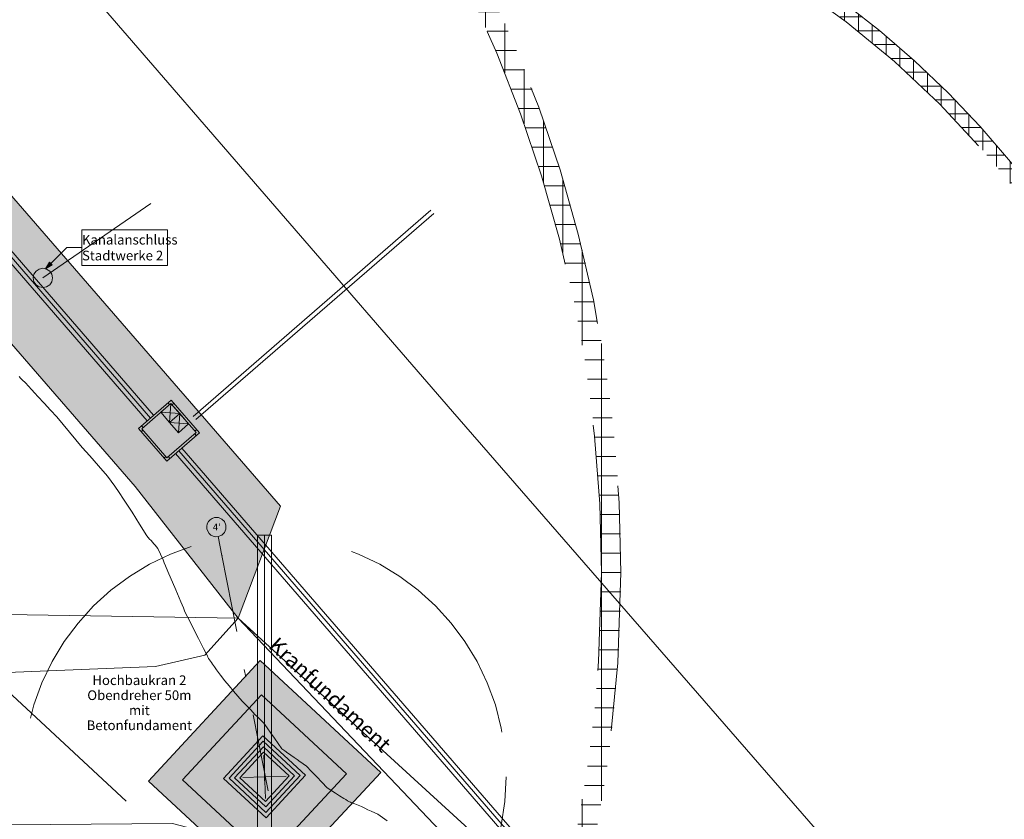
# Model space of a CAD drawing. Extents: x 0 to 97.5, y 0 to 44.5.
# Drawn here: x 64.5 to 77.2, y 19.2 to 29.6 of the extents above; entities that cross this region are included whole.
import ezdxf
from ezdxf.xclip import XClip

# ---------------------------------------------------------------- set-up
doc = ezdxf.new("R2010")
doc.units = 0
doc.header["$MEASUREMENT"] = 0
doc.header["$XCLIPFRAME"] = 0
for name, pattern in [('03 Strichlinie weit', [0.5274999952316286, 0.3174999952316285, -0.2100000000000001]), ('Raster', [0.2, 0.1, -0.05, 0, -0.05]), ('Strichlinie weit', [0.5291666507720949, 0.3174999952316285, -0.2116666555404665])]:
    doc.linetypes.add(name, pattern=pattern)
for name, color, linetype in [('01 Baustelleneinrichtung.3', 7, 'Continuous'), ('01 Kranstandorte', 7, 'Continuous'), ('Neubau_01 Baustelleneinrichtung.3', 7, 'Continuous'), ('Neubau_01 Kranstandorte', 7, 'Continuous'), ('Neubau_01 Linien', 7, 'Continuous'), ('Neubau_60 Grenzen _ Lageplan DFK', 7, 'Continuous'), ('Neubau_70 Elektrik Installation', 7, 'Continuous')]:
    doc.layers.add(name, color=color, linetype=linetype)
doc.styles.add('ERSTELLTER_STIL_2', font='arial.ttf')
doc.styles.add('ERSTELLTER_STIL_6', font='ARIALN.TTF')
doc.linetypes.add('Sparten 1 PLG', pattern='A,0,[1,CCT_L5_ARC_BT0_ 003v_BE-Plan Hülle1.Shx,S=0.0007936507936507937,R=0,X=0,Y=-0.000299999959548988],-0.1,0', length=0.1)

# ---------------------------------------------------------------- blocks, each defined once
blk = doc.blocks.new('Zeichnung_4_1', base_point=(29.00151333109725, 1.259621969078333))
at = {"layer": '01 Baustelleneinrichtung.3', "linetype": 'Continuous', "lineweight": 0, "true_color": 0x000000}
blk.add_hatch(color=18, dxfattribs=at).paths.add_polyline_path([(64.83359125980648, 26.35873580172025), (64.91724287071096, 26.40703208775391), (64.88188752784984, 26.44238742301144)])
at = {"layer": '01 Kranstandorte', "linetype": 'Continuous', "lineweight": 18, "true_color": 0x696969}
h = blk.add_hatch(dxfattribs=at)
h.set_pattern_fill('Gitter_100x100_0001', color=251, style=0, pattern_type=2)
h.set_pattern_definition([(359.9999999999992, (54.77138175520822, 22.43032034542324), (0, 0.25), []), (89.99999999999838, (54.77138175520822, 22.43032034542324), (-0.2500000000000036, 0), [])])
h.paths.add_polyline_path([(37.27138175520832, 22.43031846363005, 0.9999999999999999), (72.27138175520813, 22.43032222721643, 0.9999999999999999)])
h.paths.add_polyline_path([(37.52138175520832, 22.43031849051281, -0.9999999999999999), (72.02138175520811, 22.43032220033366, -0.9999999999999999)], flags=0)
h = blk.add_hatch(dxfattribs=at)
h.set_pattern_fill('Gitter_100x100_0001', color=251, style=0, pattern_type=2)
h.set_pattern_definition([(1.139910797836557e-12, (67.66381969403305, 19.79061395013362), (0, 0.1785714285714235), []), (90, (67.66381969403305, 19.79061395013362), (-0.1785714285714235, 0), [])])
h.paths.add_polyline_path([(55.16381969403314, 19.79061260599549, 0.9999999999999999), (80.163819694033, 19.79061529427175, 0.9999999999999999)])
h.paths.add_polyline_path([(55.34239112260455, 19.79061262519746, -0.9999999999999999), (79.98524826546158, 19.79061527506977, -0.9999999999999999)], flags=0)
at = {"layer": '01 Kranstandorte', "linetype": 'Continuous', "lineweight": 0, "true_color": 0x737300}
blk.add_hatch(color=56, dxfattribs=at).paths.add_polyline_path([(67.72039377519621, 18.28909513607451), (69.16535683860974, 19.84717103153385), (67.60726261263281, 21.29215109471029), (66.16229954921931, 19.73407519925096)])
at = {"layer": 'Neubau_01 Baustelleneinrichtung.3', "linetype": 'Continuous', "lineweight": 0, "true_color": 0x201c2a}
blk.add_hatch(color=250, dxfattribs=at).paths.add_polyline_path([(67.32261542438881, 21.84240920184138), (67.86951918385591, 23.28911322413241), (62.81966965382733, 29.11102396923224), (58.15185307469986, 34.49091426872076), (54.3141482739364, 38.91620285410119), (53.81603077662214, 37.58268389229558), (65.99220706464703, 23.54223608863512)])
at = {"layer": 'Neubau_01 Kranstandorte', "linetype": 'Continuous', "lineweight": 18, "true_color": 0xd2d2d2}
blk.add_hatch(color=254, dxfattribs=at).paths.add_polyline_path([(67.62389704833878, 20.85052252277598), (66.6039111213907, 19.75069130443933), (67.70374233972734, 18.73070537749125), (68.72372826667541, 19.83053659582789)])
at = {"layer": 'Neubau_01 Kranstandorte', "linetype": 'Continuous', "lineweight": 0, "true_color": 0xfcc707}
blk.add_hatch(color=40, dxfattribs=at).paths.add_polyline_path([(67.64385837118591, 20.3205682364548), (67.13386540771187, 19.77065262728647), (67.68378101688019, 19.26065966381243), (68.19377398035425, 19.81057527298076)])
at = {"layer": '01 Baustelleneinrichtung.3', "color": 7, "linetype": 'Continuous', "lineweight": 13, "ltscale": 10}
for p, q in [((66.40851206824105, 26.86222504956663), (65.30323351685563, 26.86222504956663)), ((65.30323351685563, 26.86222504956663), (65.30323351685563, 26.40063679105441)), ((66.40851206824105, 26.40063679105441), (66.40851206824105, 26.86222504956663)), ((64.89956502413189, 26.42471010265207), (65.10628584179035, 26.63143092031052)), ((65.10628584179035, 26.63143092031052), (65.30323351685563, 26.63143092031052)), ((64.83359145291332, 26.35873523577625), (64.88188707669173, 26.44238805009224)), ((64.83359145291332, 26.35873523577625), (64.91724297157207, 26.40703215521189)), ((64.88188707669173, 26.44238805009224), (64.91724297157207, 26.40703215521189)), ((65.30323351685563, 26.40063679105441), (66.40851206824105, 26.40063679105441))]:
    blk.add_line(p, q, dxfattribs=at)
at = {"layer": '01 Kranstandorte', "color": 251, "linetype": 'Strichlinie weit', "lineweight": 18, "ltscale": 10, "true_color": 0x696969, "flags": 128}
for points in [[(37.27138175520832, 22.43031846363005, 0.9999999999999999), (72.27138175520813, 22.43032222721643, 0.9999999999999999)], [(37.52138175520832, 22.43031849051281, 0.9999999999999999), (72.02138175520811, 22.43032220033366, 0.9999999999999999)], [(55.16381969403314, 19.79061260599549, 0.9999999999999999), (80.163819694033, 19.79061529427175, 0.9999999999999999)], [(55.34239112260455, 19.79061262519746, 0.9999999999999999), (79.98524826546158, 19.79061527506977, 0.9999999999999999)]]:
    blk.add_lwpolyline(points, format="xyb", close=True, dxfattribs=at)
blk.add_lwpolyline([(67.66381935799855, 22.9156139501336), (67.66382103817119, 7.290613950133686)], dxfattribs=at)
at = {"layer": '01 Kranstandorte', "color": 94, "linetype": 'Sparten 1 PLG', "lineweight": 18, "ltscale": 10, "true_color": 0x00a800, "flags": 128}
blk.add_lwpolyline([(67.72039377519621, 18.28909513607451), (69.16535683860974, 19.84717103153385), (67.60726261263281, 21.29215109471029), (66.16229954921931, 19.73407519925096)], close=True, dxfattribs=at)
at = {"layer": '01 Kranstandorte', "color": 7, "linetype": 'Continuous', "lineweight": 13, "ltscale": 10, "flags": 128}
for points in [[(67.64651988089886, 20.2499076649453), (68.12311340884476, 19.80791376326779), (67.68111950716724, 19.33132023532191), (67.20452597922137, 19.77331413699941)], [(67.64918139061183, 20.17924709343582), (68.05245283733527, 19.80525225355485), (67.67845799745429, 19.4019808068314), (67.27518655073084, 19.77597564671238)], [(67.65184290032478, 20.10858652192632), (67.98179226582579, 19.80259074384189), (67.67579648774135, 19.47264137834088), (67.34584712224034, 19.77863715642532)]]:
    blk.add_lwpolyline(points, close=True, dxfattribs=at)
at = {"layer": '01 Kranstandorte', "color": 251, "linetype": 'Continuous', "lineweight": 18, "ltscale": 10, "true_color": 0x696969, "flags": 128}
for points in [[(67.65326822901703, 20.07074539007039), (67.67437115904907, 19.51048251019682)], [(67.38368825409626, 19.78006248511759), (67.94395113396985, 19.80116541514964)]]:
    blk.add_lwpolyline(points, dxfattribs=at)
at = {"layer": 'Neubau_01 Baustelleneinrichtung.3', "color": 36, "linetype": 'Continuous', "lineweight": 18, "ltscale": 10, "true_color": 0x7e4100}
blk.add_line((64.79744779842851, 26.23907481098609), (66.19510565920241, 27.20124801974713), dxfattribs=at)
at = {"layer": 'Neubau_01 Baustelleneinrichtung.3', "color": 6, "linetype": 'Sparten 1 PLG', "lineweight": 18, "ltscale": 10, "flags": 128}
blk.add_lwpolyline([(53.37483259418578, 39.61775493695003), (54.21452477447355, 38.64949906174008), (53.81603077662214, 37.58268389229558), (65.99220706464703, 23.54223608863512), (67.32261542438881, 21.84240920184138), (76.41938762507093, 13.52287996162038), (78.63564571247186, 12.4490520702573), (79.70897077442217, 11.75471646914875), (79.11500407958243, 10.83654471111497), (80.24286687863581, 8.417558092962645), (82.67277094441133, 9.079781679732662), (83.6591613051741, 5.979765702292665), (79.73380580047876, 5.283630055571124), (69.40106779559663, 4.395382921396044), (56.42930296869639, 4.069036092769752), (42.40316504805013, 4.392713158585762), (39.28401875126547, 5.336927926951889), (37.56223100837079, 5.85814022677534), (37.56222917913438, 22.86937921677914), (43.66134562844012, 27.11690149076297), (40.95379546505141, 31.22672782170962)], dxfattribs=at)
at = {"layer": 'Neubau_01 Baustelleneinrichtung.3', "color": 7, "linetype": 'Continuous', "lineweight": 13, "ltscale": 10, "flags": 128}
blk.add_lwpolyline([(69.25133029214595, 19.22262842003158), (69.19002654329311, 19.26505998923743), (69.12872957396624, 19.30733579869035), (69.04364212427264, 19.34584515523568), (69.00119318578122, 19.36561113734972), (68.95912347738313, 19.38562770790798), (68.91777833154205, 19.40692425411918), (68.89683830603434, 19.41654652977901), (68.87576285935151, 19.42569474665419), (68.85456555054547, 19.43405738523893), (68.83318544855467, 19.44124165638798), (68.78980898508735, 19.45542732082942), (68.77660974455877, 19.46109501029251), (68.76377617507167, 19.46732480770562), (68.73849496104486, 19.4816738581445), (68.7134507764104, 19.49595519799583), (68.68847430236349, 19.5104735672395), (68.63483701772005, 19.54528002676646), (68.58126744366417, 19.58032351568574), (68.4740673644908, 19.6500177043791), (68.40674186673247, 19.71965282479178), (68.33949085908766, 19.78936921484385), (68.27232112108229, 19.85901111478245), (68.20530714282977, 19.928659794247), (68.16528222643797, 19.95727035399057), (68.14515464330889, 19.97153160927967), (68.12511510934513, 19.98556261470237), (68.08496833083011, 20.01338759615546), (68.04481477278917, 20.04136833736147), (68.00506078341937, 20.06913238775297), (67.98518378873449, 20.08301441294872), (67.9652323039361, 20.09681516850504), (67.92545119646256, 20.12520225790815), (67.88598838802075, 20.15344714661024), (67.83974477778379, 20.22095679808024), (67.79288490806111, 20.28828357169358), (67.7458760581115, 20.35544780602809), (67.69894847780131, 20.4225375502491), (67.67643636432221, 20.45214444629026), (67.65437119152398, 20.48223896016796), (67.62474150142106, 20.51223830666694), (67.59461741395565, 20.54284035359969), (67.58098436843875, 20.55668204032724), (67.56750708267478, 20.57053050658073), (67.54047124150739, 20.59830192920119), (67.48589160275826, 20.6547589943817), (67.37564878651565, 20.76746990830823), (67.31886774928878, 20.83327247399109), (67.26216120217538, 20.89915630931335), (67.205454655062, 20.96504014463562), (67.14867361783512, 21.03084271031848), (67.09590140301249, 21.10313998295725), (67.06920377609536, 21.13927506022476), (67.0556179332445, 21.15741030944606), (67.04258063929174, 21.1754914071317), (67.01829389878165, 21.21180944692772), (67.00531075636455, 21.23043909351151), (66.99226668288588, 21.24867595095005), (66.97907362918019, 21.26675026910973), (66.9661988745063, 21.28468238656841), (66.95332411983242, 21.30261450402708), (66.94029360540559, 21.32053984195981), (66.93234231643486, 21.33650148818198), (66.92439102746411, 21.35246313440415), (66.90825142013028, 21.38445413743604), (66.87596542593674, 21.44859190325272), (66.81114962863131, 21.57709090522651), (66.72993007649602, 21.73827165983134), (66.68896136657689, 21.81904148289151), (66.64770147572978, 21.8993304676411), (66.63096560880068, 21.93784982124304), (66.61445999173799, 21.97645722401035), (66.58136070844715, 22.05390227941133), (66.51530434256655, 22.20911068924506), (66.41507176483297, 22.44499443213511), (66.38319161080537, 22.5195275089125), (66.3672142887348, 22.5567534124815), (66.35116247655077, 22.59389804641107), (66.31852386233646, 22.66792994630008), (66.28573626789517, 22.74179930691023), (66.25047838007876, 22.7827896312622), (66.2328832914643, 22.80340330813435), (66.21505795298347, 22.82392893584114), (66.1970091441622, 22.84421075462966), (66.17842534549466, 22.86423520544804), (66.14172502741833, 22.90430444566261), (66.04725267592183, 23.0580419523829), (66.00012823534375, 23.13503261020217), (65.95376225495244, 23.21252444490986), (65.84151227567223, 23.38031338030256), (65.78504869075849, 23.46392001449795), (65.72858510584474, 23.54752664869335), (65.67972756210997, 23.6123476225365), (65.63140500822146, 23.6774259643498), (65.51814089422162, 23.80935617427317), (65.40472779999483, 23.94112384491772), (65.30572705808055, 24.04831596493626), (65.14172272425927, 24.24529731389732), (64.97848363015055, 24.44262407999388), (64.89676637267311, 24.53098359100975), (64.81467666462824, 24.61893675382852), (64.73252602552178, 24.70649712750206), (64.69219560710336, 24.75109001073305), (64.6519328992725, 24.79591992335637), (64.61122333543257, 24.83846759122178), (64.57097427132545, 24.88119135741793), (64.5304949573519, 24.92382707444871), (64.51014356519494, 24.94502302850498), (64.49002242290435, 24.96630703172659)], dxfattribs=at)
at = {"layer": 'Neubau_01 Baustelleneinrichtung.3', "color": 36, "linetype": 'Continuous', "lineweight": 18, "ltscale": 10, "true_color": 0x7e4100}
blk.add_circle((64.79744841507691, 26.23907505303944), 0.1249999999999941, dxfattribs=at)
at = {"layer": 'Neubau_01 Kranstandorte', "color": 251, "linetype": 'Continuous', "lineweight": 18, "ltscale": 10, "true_color": 0x696969, "flags": 128}
for points in [[(67.57453364371284, 22.91561394053262), (67.75310507228424, 22.91561395973459), (67.75310675245692, 7.290613959734673), (67.57453532388551, 7.290613940532699)], [(67.62389704833878, 20.85052252277598), (68.72372826667541, 19.83053659582789), (67.70374233972734, 18.73070537749125), (66.6039111213907, 19.75069130443933)]]:
    blk.add_lwpolyline(points, close=True, dxfattribs=at)
at = {"layer": 'Neubau_01 Kranstandorte', "color": 7, "linetype": 'Continuous', "lineweight": 13, "ltscale": 10, "flags": 128}
blk.add_lwpolyline([(67.64385837118591, 20.3205682364548), (68.19377398035425, 19.81057527298076), (67.68378101688019, 19.26065966381243), (67.13386540771187, 19.77065262728647)], close=True, dxfattribs=at)
at = {"layer": 'Neubau_01 Kranstandorte', "color": 251, "linetype": 'Strichlinie weit', "lineweight": 18, "ltscale": 10, "true_color": 0x696969}
blk.add_circle((67.66381969403305, 19.79061395013362), 3.125000000000001, dxfattribs=at)
at = {"layer": 'Neubau_01 Linien', "color": 7, "linetype": '03 Strichlinie weit', "lineweight": 13, "ltscale": 10, "flags": 128}
blk.add_lwpolyline([(50.25341213446342, 15.73241812104663), (50.25341075348408, 18.84409777278629), (54.62548864267482, 20.31130239473323), (54.49822924633667, 20.69051875256035), (57.07571542844273, 21.55548496204621), (57.20297482478087, 21.17626860421911), (61.23925893340305, 22.53078580399333), (58.77837472216814, 24.8130153147218), (59.72186170459509, 25.83035919168318), (61.898610996115, 23.81163703974984), (61.57561545258122, 23.46335715394304), (67.93412093829816, 17.56646497292083)], dxfattribs=at)
at = {"layer": 'Neubau_60 Grenzen _ Lageplan DFK', "color": 153, "linetype": 'Raster', "lineweight": 18, "ltscale": 10, "true_color": 0x738fa8}
for p, q in [((67.11317745986791, 22.65129594953061), (67.06512654212537, 22.89663413097696)), ((67.11317728668462, 22.65129624915446), (70.04820113756246, 7.665785458367546))]:
    blk.add_line(p, q, dxfattribs=at)
at = {"layer": 'Neubau_60 Grenzen _ Lageplan DFK', "color": 7, "linetype": 'Continuous', "lineweight": 18, "ltscale": 10, "true_color": 0xf0f0f0, "flags": 128}
for points in [[(51.55419964560962, 41.54999410718717), (53.24132511129645, 39.59041879073892), (53.27507690561091, 39.55344492994483), (53.58708313528204, 39.75458757255975), (58.15185307473247, 34.49091426868523), (62.81966965381152, 29.11102396925193), (67.86951918385591, 23.28911322413239), (67.32261542438881, 21.84240920184136), (71.73437627767403, 17.19854995830322), (72.85329284180972, 16.02262979839319), (75.5943515033953, 18.19147682239907), (70.09326820695831, 24.51343815297592), (65.50002621473685, 29.81941207404077), (62.10264648057118, 33.73944057418113), (60.2369340486222, 35.89140296262737), (59.5563833476424, 36.67858591049902), (55.70420300458508, 41.10572032279705), (55.31799951925085, 41.54999451191252)], [(87.9500016621413, 14.24268474546517), (85.52155375265114, 13.55792332616767), (82.44957011023575, 13.86073969084811), (79.51677008266003, 15.06751079518791), (77.16411004319752, 16.60389355630766), (75.5943515033953, 18.19147682239907), (70.09326820695831, 24.51343815297592), (65.50002621473685, 29.81941207404077), (62.10264648057118, 33.73944057418113), (67.90169401848306, 38.76267199480704), (71.13287644155064, 41.54999621250285)]]:
    blk.add_lwpolyline(points, dxfattribs=at)
at = {"layer": 'Neubau_60 Grenzen _ Lageplan DFK', "color": 7, "linetype": 'Continuous', "lineweight": 13, "ltscale": 10, "flags": 128}
blk.add_lwpolyline([(78.63564571247186, 12.4490520702573), (76.41938762507093, 13.52287996162038), (74.49712916744183, 14.87201762024507), (72.85329284180975, 16.02262979839319), (71.7343762776709, 17.19854995830631), (67.32261542438881, 21.84240920184138), (67.86951918385591, 23.28911322413241), (62.81966965382733, 29.11102396923224), (58.15185307469986, 34.49091426872076), (53.58708313528206, 39.75458757255977), (53.27507690561124, 39.55344492994503), (52.13464180153736, 38.8041525815935), (51.45896497764274, 38.4917952867059), (51.12748999505769, 38.295869698886), (51.32808413059791, 38.1076059403326), (40.84941169876259, 31.15795988342905), (43.4899443271248, 27.14986035843835), (33.16819755414286, 19.96163076992936)], dxfattribs=at)
at = {"layer": 'Neubau_60 Grenzen _ Lageplan DFK', "color": 7, "linetype": 'Continuous', "lineweight": 18, "ltscale": 10, "true_color": 0xf0f0f0, "flags": 128}
for points in [[(58.86317357961592, 21.97638653518684), (67.32261542438881, 21.84240920184136), (67.86951918385591, 23.28911322413239), (62.81966965381152, 29.11102396925193), (60.48406813263031, 28.79307659342299), (58.64493158986876, 27.34241233976264)], [(58.86317357961592, 21.97638653518684), (58.9032143889742, 20.91942899892901), (66.25411738208146, 21.2154128433255), (66.8898646962798, 21.36318920294202), (67.32261542438881, 21.84240920184136)], [(46.6597917345743, 20.46387114999176), (22.99483244592914, 19.58291534978473), (19.60868308526004, 17.77890800292206), (20.9662050661822, 17.8096744033415), (32.33115335070359, 17.84060561472747), (37.89199205725658, 17.97839306348601), (40.40447354733146, 17.87462403385595), (47.41697160428042, 17.94283145473193), (47.38974699237814, 18.50133062256424), (49.64486262906235, 18.63153609476684), (62.79485089625043, 19.15652045183683), (66.47170734921622, 19.18696094436192), (69.13708822410298, 18.48812634864811), (71.73437627767403, 17.19854995830322), (67.32261542438881, 21.84240920184136), (66.8898646962798, 21.36318920294202), (66.25411738208146, 21.2154128433255), (58.9032143889742, 20.91942899892901)]]:
    blk.add_lwpolyline(points, close=True, dxfattribs=at)
at = {"layer": 'Neubau_60 Grenzen _ Lageplan DFK', "color": 153, "linetype": 'Continuous', "lineweight": 18, "ltscale": 10, "true_color": 0x738fa8, "flags": 128}
blk.add_lwpolyline([(67.06512604808835, 22.89663461714335, 0.9999999999999999), (67.0170746363088, 23.14197328475608, 0.9999999999999999)], format="xyb", close=True, dxfattribs=at)
at = {"layer": 'Neubau_60 Grenzen _ Lageplan DFK', "color": 153, "linetype": 'Raster', "lineweight": 18, "ltscale": 10, "true_color": 0x738fa8}
blk.add_point((67.1131774598687, 22.65129594953008), dxfattribs=at)
blk.add_point((67.1131774598687, 22.65129594953008), dxfattribs=at)
at = {"layer": 'Neubau_70 Elektrik Installation', "color": 112, "linetype": 'Continuous', "lineweight": 18, "ltscale": 10, "true_color": 0x00e669, "flags": 128}
for points in [[(63.25185292541904, 27.90398432038432), (66.2294241860541, 24.46355275048778)], [(63.16867765663716, 27.83199908118313), (66.14624891738863, 24.39156751125748)], [(63.21026529108631, 27.86799170084193), (66.18783655172136, 24.42756013079987)], [(66.43431053146318, 24.60119934617333), (66.41467819362093, 24.62388351041567)], [(66.45321400158267, 24.61755962787347), (66.43541168197778, 24.37071336507788)], [(66.46957428337011, 24.59865615766666), (66.49225844758335, 24.61828849565444)], [(66.32088971039698, 24.50303765632177), (66.56773597304705, 24.48523533662957)], [(66.56773597304705, 24.48523533662957), (66.54993365355857, 24.23838907392129)], [(66.09404806849743, 24.30671427650224), (66.07441573053875, 24.32939844068637)], [(66.43541168197778, 24.37071336507788), (66.68225794474426, 24.35291104547299)], [(66.09150488004896, 24.27145052476993), (66.06882071583573, 24.25181818675305)], [(66.76151616453454, 24.22312994291039), (66.78114850249321, 24.20044577872625)], [(66.764059352983, 24.2583936946427), (66.78674351719624, 24.27802603263047)], [(66.38598994977826, 23.93118806174596), (66.3633057854486, 23.91155572369998)], [(66.42125370156879, 23.92864487323929), (66.44088603952744, 23.90596070899695)]]:
    blk.add_lwpolyline(points, dxfattribs=at)
at = {"layer": 'Neubau_70 Elektrik Installation', "color": 40, "linetype": 'Continuous', "lineweight": 18, "ltscale": 10, "true_color": 0xffa800, "flags": 128}
for points in [[(66.74148312321712, 24.44895979830328), (69.81585128777704, 27.11513301446215)], [(66.77751758250959, 24.407408411428), (69.85188564136439, 27.07358153608442)]]:
    blk.add_lwpolyline(points, dxfattribs=at)
at = {"layer": 'Neubau_70 Elektrik Installation', "color": 112, "linetype": 'Continuous', "lineweight": 18, "ltscale": 10, "true_color": 0x00e669, "flags": 128}
for points in [[(66.03282809620603, 24.29340582102757), (66.45626582795366, 24.65987613001627), (66.82273613694235, 24.23643839832685), (66.39929840519471, 23.86996808939636)], [(66.07514459837793, 24.29035399483121), (66.40235023133287, 23.91228459151005), (66.78041963477044, 24.23949022455231), (66.4532140018155, 24.61755962790257)], [(66.32088971039698, 24.50303765632177), (66.43541168197778, 24.37071336507788), (66.56773597304705, 24.48523533662957), (66.45321400158267, 24.61755962787347)], [(66.43541168197778, 24.37071336507788), (66.54993365355857, 24.23838907392129), (66.68225794474426, 24.35291104547299), (66.56773597304705, 24.48523533662957)]]:
    blk.add_lwpolyline(points, close=True, dxfattribs=at)
for points in [[(66.51271922532959, 23.96812977982999), (73.32764344406435, 16.09383250774673, -0.0446765631742131), (73.35369931538953, 16.05765043122987), (73.91906740318048, 15.10328977778402, 0.04467656791972762), (73.94512327776528, 15.06710769762918), (74.07051439317951, 14.92222466617546)], [(66.55430686036081, 24.0041223988194), (73.37245356421963, 16.12610170947017, -0.0446765631742131), (73.39850943566121, 16.08991963298242), (73.96387752321932, 15.13555897985671, 0.04467656796617907), (73.98993339768771, 15.09937689970187), (74.11210202751224, 14.95821728586336)], [(66.59589449539205, 24.04011501772151), (73.41726368425847, 16.15837091116451, -0.0446765631742131), (73.44331955570007, 16.12218883467675), (74.00868764314177, 15.1678281819294, 0.04467656788806539), (74.03474351761015, 15.13164610180366), (74.15368966184496, 14.99420990555127)]]:
    blk.add_lwpolyline(points, format="xyb", dxfattribs=at)
at = {"color": 153, "linetype": 'Continuous', "lineweight": 18, "true_color": 0x738fa8, "insert": (66.9962760874941, 23.06305394722531), "char_height": 0.08750000000000001, "attachment_point": 1, "rotation": 6.1610753085343905e-06, "style": 'ERSTELLTER_STIL_2'}
blk.add_mtext("\\A1;{\\pql;\\pt0;\\fArial|b0|i0|c0|p0;\\W1.000000;4'}", dxfattribs=at)
at = {"layer": '01 Baustelleneinrichtung.3', "color": 7, "linetype": 'Continuous', "lineweight": 13, "insert": (65.30323389840892, 26.63101482702192), "char_height": 0.1249459592314521, "attachment_point": 4, "rotation": 6.161075373456686e-06, "line_spacing_factor": 0.9845545380590939, "style": 'ERSTELLTER_STIL_6'}
blk.add_mtext('\\A1;{\\pql;\\fArial Narrow|b0|i0|c0|p0;\\W1.000000;Kanalanschluss\\P\\pql;\\fArial Narrow|b0|i0|c0|p0;\\W1.000000;Stadtwerke\\fArial Narrow|b0|i0|c0|p0;\\W1.000000; 2}', dxfattribs=at)
at = {"layer": '01 Kranstandorte', "color": 94, "linetype": 'Continuous', "lineweight": 18, "true_color": 0x00a800, "insert": (68.58061374123032, 20.92623620068621), "char_height": 0.2, "attachment_point": 2, "rotation": 317.15709009731756, "style": 'ERSTELLTER_STIL_2'}
blk.add_mtext('\\A1;{\\pqc;\\fArial|b0|i0|c0|p0;\\W1.000000;Kranfundament}', dxfattribs=at)
at = {"layer": '01 Kranstandorte', "color": 7, "linetype": 'Continuous', "lineweight": 13, "insert": (66.04534272102595, 21.10217449898109), "char_height": 0.125, "width": 1.562499999999998, "attachment_point": 2, "rotation": 6.161075373456686e-06, "line_spacing_factor": 0.9322494789781465, "style": 'ERSTELLTER_STIL_2'}
blk.add_mtext('\\A1;{\\pqc;\\fArial|b0|i0|c0|p0;\\W1.000000;Hochbaukran \\fArial|b0|i0|c0|p0;\\W1.000000;2\\P\\pqc;\\fArial|b0|i0|c0|p0;\\W1.000000;Obendreher \\fArial|b0|i0|c0|p0;\\W1.000000;5\\fArial|b0|i0|c0|p0;\\W1.000000;0m mit Betonfundament}', dxfattribs=at)

msp = doc.modelspace()

# ---------------------------------------------------------------- block references
at = {"color": 7, "linetype": 'Continuous', "lineweight": 13, "ltscale": 20}
ref = msp.add_blockref('Zeichnung_4_1', (29.00151333109725, 1.259621969078333), dxfattribs=at)
XClip(ref).set_block_clipping_path([(1.000004736744685, 0.2499823858515769), (87.95000316679024, 0.2499917356762603), (87.94999872575725, 41.54999802086567), (1.000000295711609, 41.54998867104101)])

doc.saveas('drawing.dxf')
